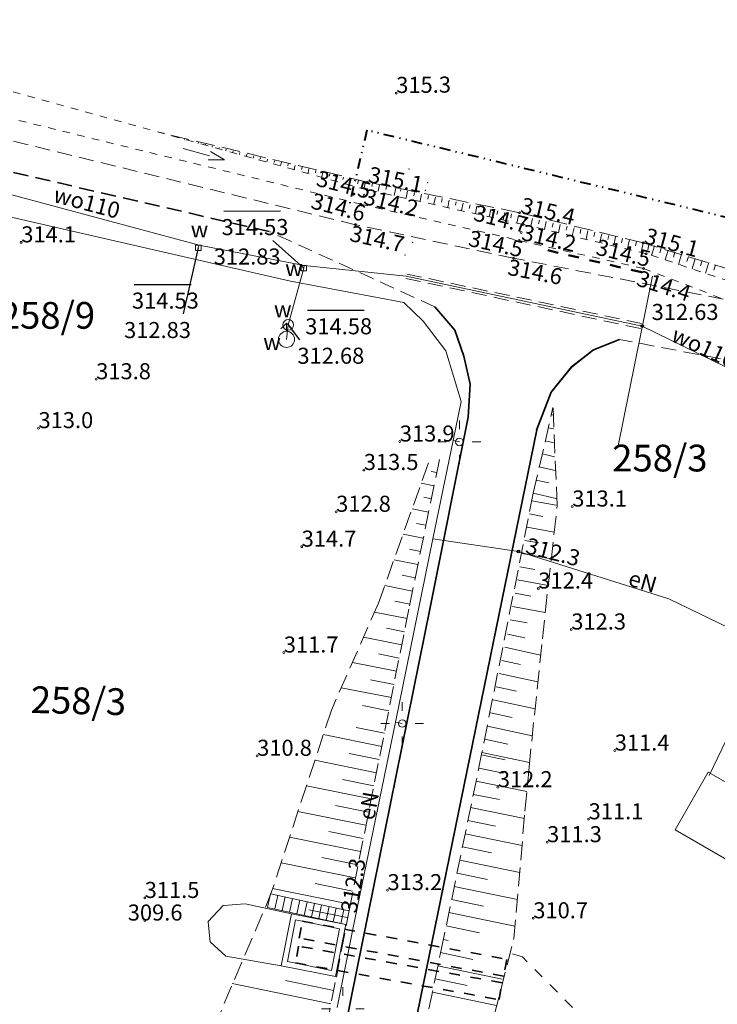
# Model space of a CAD drawing. Units: metres. Extents: x 7480711 to 7487228, y 5649077 to 5652328.
# Drawn here: x 7483958 to 7484023, y 5651244 to 5651336 of the extents above; entities that cross this region are included whole.
import ezdxf
from ezdxf.enums import TextEntityAlignment as Align

# ---------------------------------------------------------------- set-up
doc = ezdxf.new("R2010")
doc.units = ezdxf.units.M
doc.header["$MEASUREMENT"] = 0
for name, pattern in [('1', [0]), ('3', [2, 1, -1]), ('4', [5, 3, -2]), ('BGS', [0]), ('DIVIDEX2', [2.5, 1, -0.5, 0, -0.5, 0, -0.5]), ('GSO', [2, 1, -1]), ('KOJ', [0]), ('KON', [2.1, 1.4, -0.7]), ('KOR', [1.4, 0.7, -0.7]), ('KOS', [2, 1, -1]), ('KOU', [2.1, 1.4, -0.7]), ('PST', [1.4, 0.7, -0.7]), ('UBW', [2.1, 1.4, -0.7]), ('UPW', [0]), ('WDS', [0]), ('WSD', [2.45, 1.75, -0.7]), ('WSQ', [2.45, 1.75, -0.7])]:
    doc.linetypes.add(name, pattern=pattern)
doc.layers.get('0').update_dxf_attribs({"color": 250, "lineweight": 100})
for name, color, linetype, lineweight in [('DZIALKI', 7, 'Continuous', 25), ('EBTPO', 134, '4', 18), ('EBUPP', 7, '1', 18), ('ESPPP', 7, '3', 70), ('EUZPU', 90, '4', 18), ('SDRPK', 7, 'KOJ', 35), ('SDRPT', 7, 'PST', 35), ('SZOPO', 7, 'BGS', 18), ('SZWOW', 7, 'Continuous', 18), ('SZWPT', 7, '4', 18), ('UEEOC', 1, 'Continuous', 25), ('UEEOO', 1, 'Continuous', 18), ('UEEPA', 14, '1', 18), ('UEEPON', 1, '1', 18), ('UWWOA', 5, 'Continuous', 18), ('UWWOC', 5, 'Continuous', 25), ('UWWOO', 5, 'Continuous', 18), ('UWWPA', 5, '1', 18), ('UWWPB', 5, 'UBW', 18), ('UWWPO', 5, '1', 18), ('WUKOS', 7, 'Continuous', 18), ('WUKPS', 7, '1', 18)]:
    doc.layers.add(name, color=color, linetype=linetype, lineweight=lineweight)
doc.layers.add('Granica pasa drogowego', color=7, linetype='DIVIDEX2', lineweight=40, true_color=0x800080)
doc.layers.add('Wymiar', color=6, linetype='Continuous', lineweight=15, true_color=0xff00ff)
doc.layers.add('Linie pomocnicze', color=7, linetype='Continuous', lineweight=15, true_color=0xffff80, plot=False)
doc.styles.get("Standard").update_dxf_attribs({"font": 'txt', "width": 0.75})

# ---------------------------------------------------------------- blocks, each defined once
blk = doc.blocks.new('KCI')
for p, q in [((0, 0), (2.536, 0)), ((2.536, 0.4), (4, 0)), ((2.536, -0.4), (4, 0))]:
    blk.add_line(p, q)
blk = doc.blocks.new('WSP')
blk.add_circle((0, 0), 0.09)
blk = doc.blocks.new('UGE')
blk.add_circle((0, 0), 0.125)
blk = doc.blocks.new('LAT')
for p, q in [((0, 1.2), (0, 2)), ((-2, 0), (-1.2, 0)), ((1.2, 0), (2, 0)), ((0, -1.2), (0, -2))]:
    blk.add_line(p, q)
blk = doc.blocks.new('SLS')
blk.add_circle((0, 0), 0.35)
blk = doc.blocks.new('UGW')
blk.add_circle((0, 0), 0.125)
blk = doc.blocks.new('ZAS')
for p, q in [((0.25, 0.25), (-0.25, 0.25)), ((-0.25, 0.25), (-0.25, -0.25)), ((0.25, -0.25), (0.25, 0.25)), ((-0.25, -0.25), (0.25, -0.25))]:
    blk.add_line(p, q)
blk = doc.blocks.new('UKW')
blk.add_circle((0, 0), 0.5)
blk = doc.blocks.new('HYP')
for p, q in [((0, 1.5), (-0.530325, 0.969675)), ((0, 1.5), (0.530325, 0.969675)), ((0, 0.75), (0, 1.5))]:
    blk.add_line(p, q)
blk.add_circle((0, 0), 0.75)

msp = doc.modelspace()

# ---------------------------------------------------------------- linework, layer by layer
at = {"layer": 'EBTPO', "linetype": '1'}
for p, q in [((7483980.896, 5651253.399), (7483981.175, 5651254.669)), ((7483988.507, 5651253.067), (7483981.175, 5651254.669)), ((7483981.576, 5651253.249), (7483981.855, 5651254.52)), ((7483982.267, 5651253.1), (7483982.545, 5651254.37)), ((7483982.947, 5651252.951), (7483983.225, 5651254.221)), ((7483983.627, 5651252.801), (7483983.906, 5651254.072)), ((7483988.228, 5651251.806), (7483980.896, 5651253.399)), ((7483984.317, 5651252.652), (7483984.596, 5651253.923)), ((7483984.997, 5651252.503), (7483985.276, 5651253.773)), ((7483985.688, 5651252.354), (7483985.956, 5651253.624)), ((7483986.368, 5651252.204), (7483986.646, 5651253.475)), ((7483987.048, 5651252.055), (7483987.327, 5651253.325)), ((7483987.738, 5651251.906), (7483988.017, 5651253.176)), ((7483983.137, 5651252.811), (7483982.172, 5651247.939)), ((7483983.528, 5651252.221), (7483982.762, 5651248.33)), ((7483988.228, 5651251.806), (7483983.137, 5651252.811)), ((7483987.639, 5651251.406), (7483983.528, 5651252.221)), ((7483986.873, 5651247.514), (7483987.639, 5651251.406)), ((7483987.264, 5651246.935), (7483988.228, 5651251.806)), ((7483982.172, 5651247.939), (7483987.264, 5651246.935)), ((7483982.762, 5651248.33), (7483986.873, 5651247.514))]:
    msp.add_line(p, q, dxfattribs=at)
at = {"layer": 'EBUPP', "linetype": '1'}
for p, q in [((7484018.976, 5651260.633), (7484022.076, 5651266.034)), ((7484022.076, 5651266.034), (7484032.352, 5651260.136)), ((7484029.317, 5651254.698), (7484018.976, 5651260.633))]:
    msp.add_line(p, q, dxfattribs=at)
at = {"layer": 'ESPPP', "linetype": 'GSO', "lineweight": 50}
msp.add_line((7484015.84, 5651312.732), (7484006.755, 5651314.864), dxfattribs=at)
at = {"layer": 'EUZPU', "linetype": 'KON'}
for p, q in [((7483989.135, 5651317.179), (7483910.595, 5651336.329)), ((7483996.525, 5651309.509), (7483981.119, 5651316.52)), ((7484003.895, 5651314.049), (7483989.135, 5651317.179)), ((7484023.465, 5651310.229), (7484003.895, 5651314.049)), ((7484033.535, 5651302.699), (7484013.799, 5651306.449))]:
    msp.add_line(p, q, dxfattribs=at)
at = {"layer": 'EUZPU', "linetype": 'KOR'}
for p, q in [((7483990.185, 5651320.449), (7483951.192, 5651331.24)), ((7483948.161, 5651329.237), (7483989.605, 5651319.099)), ((7484004.785, 5651317.209), (7483990.185, 5651320.449)), ((7483989.605, 5651319.099), (7484004.415, 5651315.699)), ((7484016.285, 5651314.469), (7484004.785, 5651317.209)), ((7484004.415, 5651315.699), (7484016.025, 5651313.089)), ((7484024.045, 5651311.909), (7484016.285, 5651314.469)), ((7484016.025, 5651313.089), (7484023.465, 5651310.229))]:
    msp.add_line(p, q, dxfattribs=at)
at = {"layer": 'Granica pasa drogowego'}
for p, q in [((7483990.185, 5651325.999), (7483988.585, 5651319.189)), ((7484155.435, 5651285.969), (7483990.185, 5651325.999))]:
    msp.add_line(p, q, dxfattribs=at)
at = {"layer": 'Linie pomocnicze'}
msp.add_line((7484013.627, 5651296.364), (7484016.861, 5651312.375), dxfattribs=at)
at = {"layer": 'SDRPK', "linetype": 'KOU'}
msp.add_line((7483951.038, 5651323.474), (7483981.119, 5651316.52), dxfattribs=at)
at = {"layer": 'SDRPK', "linetype": 'KOJ'}
for p, q in [((7483998.397, 5651307.313), (7483996.524, 5651309.511)), ((7483999.25, 5651304.904), (7483998.397, 5651307.313)), ((7484011.35, 5651305.487), (7484013.799, 5651306.449)), ((7484009.311, 5651303.884), (7484011.35, 5651305.487)), ((7483999.833, 5651302.274), (7483999.25, 5651304.904)), ((7484007.404, 5651301.532), (7484009.311, 5651303.884)), ((7483999.656, 5651299.193), (7483999.833, 5651302.274)), ((7484006.028, 5651297.99), (7484007.404, 5651301.532)), ((7483999.656, 5651299.193), (7483996.106, 5651281.408)), ((7483971.327, 5651128.077), (7484006.058, 5651298.01)), ((7483996.106, 5651281.408), (7483960.402, 5651105.523))]:
    msp.add_line(p, q, dxfattribs=at)
at = {"layer": 'SDRPK', "linetype": '1'}
for p, q in [((7483998.395, 5651307.309), (7483996.525, 5651309.509)), ((7483999.255, 5651304.899), (7483998.395, 5651307.309)), ((7484011.345, 5651305.489), (7484013.795, 5651306.449)), ((7484009.315, 5651303.879), (7484011.345, 5651305.489)), ((7484007.405, 5651301.529), (7484009.315, 5651303.879)), ((7484006.025, 5651297.989), (7484007.405, 5651301.529)), ((7483993.744, 5651237.775), (7484006.055, 5651298.009))]:
    msp.add_line(p, q, dxfattribs=at)
at = {"layer": 'SDRPT', "linetype": '3', "lineweight": 35}
for p, q in [((7483983.86, 5651250.531), (7483984.158, 5651252.102)), ((7483984.158, 5651252.102), (7484003.253, 5651248.542)), ((7484002.965, 5651246.971), (7483983.86, 5651250.531)), ((7483983.81, 5651249.781), (7483983.522, 5651248.211)), ((7484002.815, 5651246.361), (7483983.81, 5651249.781)), ((7484003.253, 5651248.542), (7484002.965, 5651246.971)), ((7483983.522, 5651248.211), (7484002.537, 5651244.781)), ((7484002.537, 5651244.781), (7484002.815, 5651246.361))]:
    msp.add_line(p, q, dxfattribs=at)
at = {"layer": 'SZOPO', "linetype": 'BGS'}
msp.add_line((7484022.158, 5651265.735), (7484032.851, 5651287.896), dxfattribs=at)
at = {"layer": 'SZWPT', "linetype": 'WDS'}
for p, q in [((7483975.337, 5651252.042), (7483976.776, 5651253.614)), ((7483976.866, 5651253.584), (7483978.746, 5651253.726)), ((7483978.816, 5651253.726), (7483983.137, 5651252.811)), ((7483975.53, 5651250.182), (7483975.367, 5651252.012)), ((7483977.021, 5651248.844), (7483975.53, 5651250.182)), ((7483982.172, 5651247.939), (7483977.021, 5651248.844))]:
    msp.add_line(p, q, dxfattribs=at)
at = {"layer": 'SZWPT', "linetype": 'KOS'}
for p, q in [((7484004.733, 5651248.773), (7484003.392, 5651249.192)), ((7484034.648, 5651218.402), (7484004.733, 5651248.773))]:
    msp.add_line(p, q, dxfattribs=at)
at = {"layer": 'UEEPON', "linetype": '1', "lineweight": 18}
for p, q in [((7483983.061, 5651311.897), (7483954.082, 5651318.547)), ((7483993.644, 5651309.918), (7483983.061, 5651311.897)), ((7483995.446, 5651308.15), (7483993.644, 5651309.918)), ((7483997.549, 5651305.402), (7483995.446, 5651308.15)), ((7483998.994, 5651300.673), (7483997.549, 5651305.402)), ((7483998.238, 5651297.002), (7483998.994, 5651300.673)), ((7483992.848, 5651270.703), (7483996.36, 5651287.838)), ((7483996.36, 5651287.838), (7484004.34, 5651286.637)), ((7484004.34, 5651286.637), (7484018.396, 5651282.221)), ((7484018.396, 5651282.221), (7484025.5, 5651278.798)), ((7483988.879, 5651251.357), (7483992.848, 5651270.703)), ((7483993.488, 5651270.574), (7483992.848, 5651270.703)), ((7483988.879, 5651251.357), (7483987.397, 5651244.045))]:
    msp.add_line(p, q, dxfattribs=at)
at = {"layer": 'UEEPON', "linetype": '1'}
for p in [(7483996.36, 5651287.838), (7483998.829, 5651296.882)]:
    msp.add_line(p, (7483998.238, 5651297.002), dxfattribs=at)
at = {"layer": 'UWWOC'}
for p, q in [((7483976.809, 5651318.453), (7483982.129, 5651318.459)), ((7483984.29, 5651313.109), (7483981.395, 5651315.708)), ((7483974.437, 5651315.008), (7483973.021, 5651308.838)), ((7483968.434, 5651311.583), (7483973.754, 5651311.589)), ((7483984.627, 5651309.184), (7483989.947, 5651309.19)), ((7483982.836, 5651307.817), (7483983.893, 5651306.434))]:
    msp.add_line(p, q, dxfattribs=at)
at = {"layer": 'UWWPB', "linetype": 'UBW'}
for p, q in [((7483993.834, 5651312.157), (7484015.877, 5651307.448)), ((7483993.925, 5651312.569), (7484015.968, 5651307.928))]:
    msp.add_line(p, q, dxfattribs=at)
at = {"layer": 'UWWPO', "linetype": 'UPW'}
for p, q in [((7483974.517, 5651315.259), (7483950.458, 5651321.713)), ((7483974.517, 5651315.259), (7483974.437, 5651315.008)), ((7483984.33, 5651313.369), (7483974.517, 5651315.259)), ((7483984.29, 5651313.109), (7483982.836, 5651307.817)), ((7483984.33, 5651313.369), (7483984.29, 5651313.109)), ((7483993.851, 5651312.379), (7483984.33, 5651313.369)), ((7484015.917, 5651307.712), (7483993.851, 5651312.379)), ((7483982.836, 5651307.817), (7483982.677, 5651306.466))]:
    msp.add_line(p, q, dxfattribs=at)
at = {"layer": 'UWWPO', "linetype": '1'}
msp.add_line((7484015.917, 5651307.712), (7484026.954, 5651302.292), dxfattribs=at)
at = {"layer": 'WUKPS', "linetype": 'WSQ', "lineweight": 18}
for p, q in [((7483990.235, 5651321.159), (7483970.748, 5651325.818)), ((7484004.455, 5651318.299), (7483990.235, 5651321.159)), ((7484016.015, 5651315.469), (7484004.455, 5651318.299)), ((7484024.345, 5651312.929), (7484016.015, 5651315.469)), ((7484005.734, 5651292.099), (7484007.575, 5651300.112)), ((7484007.966, 5651290.931), (7484007.575, 5651300.112)), ((7483994.165, 5651281.566), (7483996.96, 5651295.25)), ((7484005.734, 5651292.099), (7484000.941, 5651267.881)), ((7483988.527, 5651253.107), (7483994.165, 5651281.566)), ((7484000.941, 5651267.881), (7483997.34, 5651250.446)), ((7483987.334, 5651246.865), (7483988.527, 5651253.107)), ((7483997.34, 5651250.446), (7483988, 5651205.772)), ((7483981.456, 5651218.266), (7483987.334, 5651246.865))]:
    msp.add_line(p, q, dxfattribs=at)
at = {"layer": 'WUKPS', "linetype": '1', "lineweight": 18}
for p, q in [((7483972.518, 5651325.302), (7483972.514, 5651325.289)), ((7483973.163, 5651325.149), (7483973.155, 5651325.117)), ((7483973.808, 5651324.996), (7483973.796, 5651324.946)), ((7483974.453, 5651324.842), (7483974.437, 5651324.774)), ((7483975.099, 5651324.689), (7483975.078, 5651324.603)), ((7483975.744, 5651324.536), (7483975.719, 5651324.431)), ((7483976.389, 5651324.383), (7483976.36, 5651324.26)), ((7483977.034, 5651324.23), (7483977.001, 5651324.088)), ((7483977.679, 5651324.076), (7483977.647, 5651323.939)), ((7483978.325, 5651323.923), (7483978.283, 5651323.745)), ((7483978.97, 5651323.77), (7483978.934, 5651323.62)), ((7483979.615, 5651323.617), (7483979.564, 5651323.403)), ((7483980.26, 5651323.464), (7483980.222, 5651323.301)), ((7483980.906, 5651323.31), (7483980.846, 5651323.06)), ((7483981.551, 5651323.157), (7483981.509, 5651322.982)), ((7483982.196, 5651323.004), (7483982.126, 5651322.71)), ((7483982.841, 5651322.851), (7483982.797, 5651322.664)), ((7483983.487, 5651322.698), (7483983.406, 5651322.36)), ((7483984.132, 5651322.544), (7483984.084, 5651322.345)), ((7483984.777, 5651322.391), (7483984.686, 5651322.01)), ((7483985.422, 5651322.238), (7483985.372, 5651322.026)), ((7483986.068, 5651322.085), (7483985.967, 5651321.659)), ((7483986.713, 5651321.932), (7483986.659, 5651321.707)), ((7483987.358, 5651321.778), (7483987.247, 5651321.309)), ((7483988.003, 5651321.625), (7483987.947, 5651321.388)), ((7483988.648, 5651321.472), (7483988.526, 5651320.909)), ((7483988.648, 5651321.472), (7483988.648, 5651321.472)), ((7483989.395, 5651321.308), (7483989.305, 5651321)), ((7483990.062, 5651321.187), (7483989.934, 5651320.608)), ((7483990.71, 5651321.044), (7483990.646, 5651320.755)), ((7483991.357, 5651320.901), (7483991.229, 5651320.323)), ((7483992.005, 5651320.758), (7483991.941, 5651320.469)), ((7483992.652, 5651320.614), (7483992.652, 5651320.614)), ((7483992.904, 5651320.591), (7483992.741, 5651319.903)), ((7483993.348, 5651320.467), (7483993.314, 5651320.312)), ((7483993.996, 5651320.324), (7483993.857, 5651319.697)), ((7483994.643, 5651320.182), (7483994.573, 5651319.864)), ((7483995.291, 5651320.039), (7483995.15, 5651319.4)), ((7483995.938, 5651319.896), (7483995.867, 5651319.573)), ((7483996.586, 5651319.753), (7483996.443, 5651319.103)), ((7483997.234, 5651319.61), (7483997.161, 5651319.282)), ((7483997.881, 5651319.468), (7483997.735, 5651318.806)), ((7483998.529, 5651319.325), (7483998.455, 5651318.991)), ((7483999.177, 5651319.182), (7483999.028, 5651318.509)), ((7483999.824, 5651319.039), (7483999.749, 5651318.7)), ((7484000.472, 5651318.896), (7484000.321, 5651318.212)), ((7484001.119, 5651318.754), (7484001.043, 5651318.408)), ((7484001.767, 5651318.611), (7484001.614, 5651317.915)), ((7484002.415, 5651318.468), (7484002.337, 5651318.117)), ((7484003.062, 5651318.325), (7484002.906, 5651317.619)), ((7484003.71, 5651318.182), (7484003.631, 5651317.826)), ((7484004.358, 5651318.04), (7484004.199, 5651317.322)), ((7484005.005, 5651317.897), (7484004.925, 5651317.535)), ((7484005.653, 5651317.754), (7484005.492, 5651317.025)), ((7484006.3, 5651317.611), (7484006.219, 5651317.244)), ((7484006.948, 5651317.468), (7484006.785, 5651316.728)), ((7484007.596, 5651317.326), (7484007.513, 5651316.953)), ((7484008.243, 5651317.183), (7484008.077, 5651316.431)), ((7484008.891, 5651317.04), (7484008.807, 5651316.661)), ((7484009.538, 5651316.897), (7484009.37, 5651316.134)), ((7484010.186, 5651316.755), (7484010.101, 5651316.37)), ((7484010.834, 5651316.612), (7484010.663, 5651315.837)), ((7484011.481, 5651316.469), (7484011.395, 5651316.079)), ((7484012.129, 5651316.326), (7484011.956, 5651315.54)), ((7484012.777, 5651316.183), (7484012.689, 5651315.788)), ((7484013.424, 5651316.041), (7484013.248, 5651315.244)), ((7484014.072, 5651315.898), (7484013.983, 5651315.497)), ((7484014.719, 5651315.755), (7484014.541, 5651314.947)), ((7484015.367, 5651315.612), (7484015.277, 5651315.206)), ((7484016.015, 5651315.469), (7484015.813, 5651314.589)), ((7484016.015, 5651315.469), (7484016.015, 5651315.469)), ((7484016.538, 5651315.295), (7484016.429, 5651314.842)), ((7484017.06, 5651315.189), (7484016.788, 5651314.303)), ((7484017.694, 5651314.994), (7484017.556, 5651314.545)), ((7484018.328, 5651314.8), (7484018.048, 5651313.888)), ((7484018.962, 5651314.605), (7484018.82, 5651314.143)), ((7484019.596, 5651314.411), (7484019.308, 5651313.472)), ((7484020.23, 5651314.216), (7484020.084, 5651313.741)), ((7484020.864, 5651314.022), (7484020.568, 5651313.056)), ((7484021.498, 5651313.827), (7484021.348, 5651313.339)), ((7484022.132, 5651313.633), (7484021.828, 5651312.641)), ((7484022.766, 5651313.438), (7484022.612, 5651312.937)), ((7484007.416, 5651299.442), (7484007.596, 5651299.392)), ((7484007.137, 5651298.211), (7484007.648, 5651298.102)), ((7484006.859, 5651296.991), (7484007.689, 5651296.802)), ((7484006.58, 5651295.77), (7484007.721, 5651295.502)), ((7483996.96, 5651295.25), (7483996.96, 5651295.25)), ((7484006.292, 5651294.55), (7484007.782, 5651294.201)), ((7483996.712, 5651294.02), (7483996.192, 5651294.129)), ((7483996.463, 5651292.789), (7483995.273, 5651293.038)), ((7484006.013, 5651293.319), (7484007.183, 5651293.051)), ((7483996.204, 5651291.559), (7483995.514, 5651291.708)), ((7484005.734, 5651292.099), (7484007.865, 5651291.611)), ((7484005.605, 5651291.389), (7484007.886, 5651290.971)), ((7483995.956, 5651290.329), (7483994.425, 5651290.647)), ((7484005.376, 5651290.158), (7484006.617, 5651289.93)), ((7483995.707, 5651289.098), (7483994.837, 5651289.277)), ((7484005.158, 5651288.918), (7484007.688, 5651288.461)), ((7483995.458, 5651287.878), (7483993.568, 5651288.256)), ((7484004.929, 5651287.688), (7484006.249, 5651287.449)), ((7483995.2, 5651286.647), (7483994.16, 5651286.856)), ((7484004.7, 5651286.447), (7484007.411, 5651285.96)), ((7483994.951, 5651285.417), (7483992.721, 5651285.875)), ((7483994.703, 5651284.187), (7483993.482, 5651284.435)), ((7484004.472, 5651285.217), (7484005.882, 5651284.958)), ((7483994.454, 5651282.956), (7483991.863, 5651283.483)), ((7484004.253, 5651283.987), (7484007.134, 5651283.46)), ((7484004.025, 5651282.746), (7484005.515, 5651282.478)), ((7483994.195, 5651281.726), (7483992.805, 5651282.014)), ((7483993.937, 5651280.385), (7483990.906, 5651280.982)), ((7484003.796, 5651281.516), (7484006.857, 5651280.959)), ((7484003.577, 5651280.275), (7484005.148, 5651279.997)), ((7483993.688, 5651279.155), (7483992.028, 5651279.483)), ((7484003.319, 5651278.925), (7484004.939, 5651278.577)), ((7484003.349, 5651279.045), (7484003.349, 5651279.045)), ((7483993.449, 5651277.925), (7483989.869, 5651278.631)), ((7483993.201, 5651276.694), (7483991.27, 5651277.072)), ((7484003.06, 5651277.695), (7484006.421, 5651276.968)), ((7483992.962, 5651275.464), (7483988.831, 5651276.279)), ((7484002.792, 5651276.464), (7484004.542, 5651276.086)), ((7484002.533, 5651275.244), (7484006.164, 5651274.458)), ((7483992.724, 5651274.233), (7483990.523, 5651274.661)), ((7483992.475, 5651273.003), (7483987.794, 5651273.918)), ((7484002.264, 5651274.013), (7484004.155, 5651273.605)), ((7484001.996, 5651272.783), (7484005.897, 5651271.947)), ((7483992.236, 5651271.763), (7483989.766, 5651272.25)), ((7484001.737, 5651271.563), (7484003.758, 5651271.125)), ((7483991.998, 5651270.532), (7483991.998, 5651270.532)), ((7483992.087, 5651270.902), (7483992.087, 5651270.902)), ((7483991.839, 5651269.672), (7483989.178, 5651270.209)), ((7484001.468, 5651270.332), (7484005.639, 5651269.436)), ((7483991.59, 5651268.442), (7483986.118, 5651269.546)), ((7484001.21, 5651269.112), (7484003.37, 5651268.644)), ((7483991.341, 5651267.211), (7483988.541, 5651267.778)), ((7484000.941, 5651267.881), (7484005.382, 5651266.926)), ((7483991.093, 5651265.981), (7483985.331, 5651267.145)), ((7484000.891, 5651267.651), (7484003.102, 5651267.194)), ((7484000.643, 5651266.421), (7484002.953, 5651265.943)), ((7483990.844, 5651264.76), (7483987.903, 5651265.347)), ((7484000.384, 5651265.19), (7484005.135, 5651264.215)), ((7483990.595, 5651263.53), (7483984.544, 5651264.754)), ((7484000.135, 5651263.96), (7484002.576, 5651263.463)), ((7483990.098, 5651261.069), (7483983.746, 5651262.353)), ((7483990.347, 5651262.3), (7483987.266, 5651262.916)), ((7483999.877, 5651262.74), (7484004.908, 5651261.695)), ((7483999.628, 5651261.509), (7484002.209, 5651260.972)), ((7483989.85, 5651259.839), (7483986.629, 5651260.485)), ((7483989.601, 5651258.608), (7483982.959, 5651259.951)), ((7483999.369, 5651260.279), (7484004.691, 5651259.174)), ((7483999.121, 5651259.048), (7484001.832, 5651258.491)), ((7483989.352, 5651257.378), (7483985.981, 5651258.054)), ((7483998.862, 5651257.818), (7484004.464, 5651256.664)), ((7483989.104, 5651256.148), (7483982.162, 5651257.55)), ((7483998.614, 5651256.588), (7484001.464, 5651256.001)), ((7483988.606, 5651253.687), (7483981.374, 5651255.149)), ((7483988.855, 5651254.917), (7483985.344, 5651255.624)), ((7483998.355, 5651255.357), (7484004.247, 5651254.143)), ((7483998.106, 5651254.137), (7484001.087, 5651253.52)), ((7483988.358, 5651252.456), (7483984.767, 5651253.183)), ((7483997.848, 5651252.907), (7484004.019, 5651251.633)), ((7483997.599, 5651251.676), (7484000.71, 5651251.029)), ((7483997.33, 5651250.396), (7483997.781, 5651250.306)), ((7483997.34, 5651250.446), (7483997.34, 5651250.446)), ((7483997.072, 5651249.175), (7484000.093, 5651248.538)), ((7483996.813, 5651247.945), (7484002.835, 5651246.681)), ((7483987.334, 5651246.865), (7483987.334, 5651246.865)), ((7483996.565, 5651246.715), (7483999.565, 5651246.088)), ((7483986.827, 5651244.404), (7483977.594, 5651246.304)), ((7483987.085, 5651245.634), (7483982.574, 5651246.56)), ((7483996.306, 5651245.484), (7484002.288, 5651244.23))]:
    msp.add_line(p, q, dxfattribs=at)
at = {"layer": 'WUKPS', "linetype": 'WSD', "lineweight": 18}
for p, q in [((7483995.951, 5651294.929), (7483991.275, 5651281.833)), ((7484006.579, 5651278.478), (7484007.966, 5651290.931)), ((7483991.275, 5651281.833), (7483986.876, 5651271.837)), ((7484005.333, 5651266.486), (7484006.579, 5651278.478)), ((7483986.876, 5651271.837), (7483981.195, 5651254.599)), ((7484004.957, 5651262.385), (7484005.333, 5651266.486)), ((7484003.921, 5651250.493), (7484004.957, 5651262.385)), ((7483973.026, 5651235.398), (7483981.195, 5651254.599)), ((7484002.079, 5651243.29), (7484003.921, 5651250.493))]:
    msp.add_line(p, q, dxfattribs=at)
at = {"layer": 'Wymiar', "linetype": 'ByBlock'}
for p in [(7483994.112, 5651322.383), (7483995.871, 5651321.107), (7483995.871, 5651321.107), (7483995.65, 5651320.39), (7483995.65, 5651320.39), (7483994.463, 5651315.524), (7483994.463, 5651315.524), (7483993.734, 5651314.333)]:
    msp.add_point(p, dxfattribs=at)

# ---------------------------------------------------------------- block references
at = {"layer": 'SZWOW', "rotation": 344.4758884234085}
msp.add_blockref('KCI', (7483973.031, 5651324.302), dxfattribs=at)
at = {"layer": 'UEEOC', "rotation": 255.1723330040219}
msp.add_blockref('UGE', (7484004.34, 5651286.637), dxfattribs=at)
at = {"layer": 'UEEPA'}
for name, p, rotation in [('LAT', (7483998.829, 5651296.882), 0.060587417748913), ('SLS', (7483998.829, 5651296.882), 0.060587417748913), ('LAT', (7483993.488, 5651270.574), 0.06066938008598437), ('SLS', (7483993.488, 5651270.574), 0.06066938008598437), ('LAT', (7483987.947, 5651243.935), 0.06094258778203697)]:
    msp.add_blockref(name, p, dxfattribs=dict(at, rotation=rotation))
at = {"layer": 'UWWOC', "rotation": 0.05998636076114176}
msp.add_blockref('UGW', (7484015.917, 5651307.712), dxfattribs=at)
at = {"layer": 'UWWPA'}
for name, p, rotation in [('ZAS', (7483974.437, 5651315.008), 0.06168024864637671), ('ZAS', (7483984.29, 5651313.109), 0.06129775781510823), ('UKW', (7483982.836, 5651307.817), 0.06129775781510823), ('HYP', (7483982.677, 5651306.466), 0.06129775781510823)]:
    msp.add_blockref(name, p, dxfattribs=dict(at, rotation=rotation))
at = {"layer": 'WUKOS'}
for p in [(7483992.935, 5651329.479), (7483990.235, 5651321.159), (7483990.185, 5651320.449), (7483989.935, 5651319.939), (7483989.605, 5651319.099), (7484004.455, 5651318.299), (7483989.135, 5651317.179), (7484004.605, 5651316.439), (7484004.785, 5651317.209), (7483957.895, 5651315.529), (7484004.415, 5651315.699), (7484016.015, 5651315.469), (7484003.895, 5651314.049), (7484016.285, 5651314.469), (7484016.025, 5651313.089), (7483964.895, 5651302.739), (7483959.505, 5651298.169), (7483993.265, 5651296.919), (7483989.895, 5651294.259), (7484009.375, 5651290.849), (7483987.315, 5651290.359), (7483984.095, 5651287.099), (7484006.205, 5651283.189), (7484009.285, 5651279.359), (7483982.425, 5651277.209), (7484013.345, 5651268.049), (7483979.935, 5651267.559), (7484002.425, 5651264.629), (7484010.905, 5651261.629), (7484007.025, 5651259.489), (7483992.115, 5651255.009), (7483969.425, 5651254.279), (7483969.425, 5651252.179), (7484005.735, 5651252.379)]:
    msp.add_blockref('WSP', p, dxfattribs=at)

# ---------------------------------------------------------------- texts
at = {"layer": 'DZIALKI', "lineweight": 25, "oblique": 15}
for s, p in [('258/9', (7483955.885, 5651307.458)), ('258/3', (7484013.108, 5651294.126))]:
    msp.add_text(s, height=2.5, dxfattribs=at).set_placement(p)
msp.add_text('258/3', height=2.5, rotation=358.59137, dxfattribs=at).set_placement((7483958.757, 5651271.566))
at = {"layer": 'UEEOC', "oblique": 15}
for rotation, p in [(345.438, (7484004.915, 5651286.52)), (79.98467, (7483989.197, 5651252.802))]:
    msp.add_text('312.3', height=1.5, rotation=rotation, dxfattribs=at).set_placement(p)
at = {"layer": 'UEEOO', "oblique": 15}
for rotation, p in [(343.359, (7484015.749, 5651283.134)), (79.48462, (7483991.091, 5651262.755))]:
    msp.add_text('eN', height=1.5, rotation=rotation, dxfattribs=at).set_placement(p, align=Align.CENTER)
at = {"layer": 'UWWOA', "oblique": 15}
for rotation, p in [(0.06171, (7483973.725, 5651315.986)), (0.06135, (7483982.55, 5651312.378)), (0.06135, (7483981.505, 5651308.519)), (0.06138, (7483980.5, 5651305.468))]:
    msp.add_text('w', height=1.5, rotation=rotation, dxfattribs=at).set_placement(p)
at = {"layer": 'UWWOC', "oblique": 15}
for s, rotation, p in [('314.53', 0.06302, (7483976.609, 5651317.703)), ('312.83', 0.06302, (7483975.875, 5651314.952)), ('314.53', 0.06165, (7483968.234, 5651310.833)), ('314.58', 0.06124, (7483984.427, 5651308.434)), ('312.83', 0.06165, (7483967.5, 5651308.082)), ('312.68', 0.06124, (7483983.693, 5651305.683))]:
    msp.add_text(s, height=1.5, rotation=rotation, dxfattribs=at).set_placement(p, align=Align.TOP_LEFT)
msp.add_text('%%U312.63', height=1.5, rotation=0.05996, dxfattribs=at).set_placement((7484016.794, 5651308.273))
at = {"layer": 'UWWOO', "oblique": 15}
for s, rotation, p in [('wo110', 345.267, (7483960.792, 5651319.32)), ('wo110 ', 335.53888, (7484018.505, 5651306.339))]:
    msp.add_text(s, height=1.5, rotation=rotation, dxfattribs=at).set_placement(p)
at = {"layer": 'WUKOS', "lineweight": 15, "oblique": 15}
for s, rotation, p in [('315.3', 0.4389, (7483992.935, 5651329.479)), ('314.5', 345.78415, (7483985.361, 5651320.83)), ('315.1', 348.6956, (7483990.235, 5651321.159)), ('314.2', 346.35205, (7483989.797, 5651319.121)), ('314.6', 345.69445, (7483984.863, 5651318.725)), ('315.4', 346.82911, (7484004.455, 5651318.299)), ('314.7', 346.2184, (7484000.055, 5651317.605)), ('314.7', 347.55667, (7483988.491, 5651315.677)), ('314.5', 347.50399, (7483999.584, 5651315.215)), ('314.2', 346.81424, (7484004.546, 5651315.776)), ('315.1', 344.60914, (7484016.015, 5651315.469)), ('314.5', 346.56897, (7484011.493, 5651314.4)), ('314.6', 349.10127, (7484003.255, 5651312.511)), ('314.4', 342.4891, (7484015.273, 5651311.525))]:
    msp.add_text(s, height=1.5, rotation=rotation, dxfattribs=at).set_placement(p)
for s, p in [('314.1', (7483957.895, 5651315.529)), ('313.8', (7483964.895, 5651302.739)), ('313.0', (7483959.505, 5651298.169)), ('313.9', (7483993.265, 5651296.919)), ('313.5', (7483989.895, 5651294.259)), ('312.8', (7483987.315, 5651290.359)), ('313.1', (7484009.375, 5651290.849)), ('314.7', (7483984.095, 5651287.099)), ('312.4', (7484006.205, 5651283.189)), ('312.3', (7484009.285, 5651279.359)), ('311.7', (7483982.425, 5651277.209)), ('310.8', (7483979.935, 5651267.559)), ('311.4', (7484013.345, 5651268.049)), ('312.2', (7484002.425, 5651264.629)), ('311.1', (7484010.905, 5651261.629)), ('311.3', (7484007.025, 5651259.489)), ('311.5', (7483969.425, 5651254.279)), ('313.2', (7483992.115, 5651255.009)), ('309.6', (7483967.845, 5651252.169)), ('310.7', (7484005.735, 5651252.379))]:
    msp.add_text(s, height=1.5, dxfattribs=at).set_placement(p)

doc.saveas('drawing.dxf')
